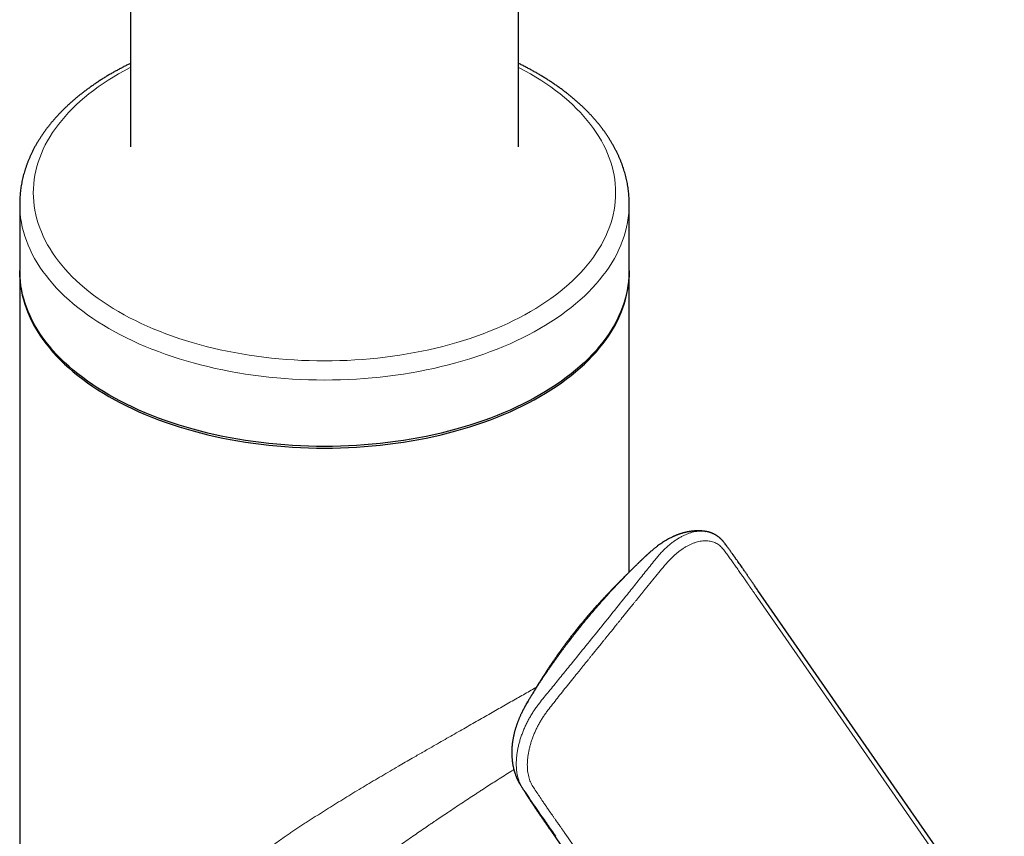
# Model space of a CAD drawing. Units: millimetres. Extents: x 8 to 766, y 12 to 778.
# Drawn here: x 675 to 746, y 206 to 265 of the extents above; entities that cross this region are included whole.
import ezdxf

# ---------------------------------------------------------------- set-up
doc = ezdxf.new("R2010")
doc.units = ezdxf.units.MM

msp = doc.modelspace()

# ---------------------------------------------------------------- linework, layer by layer
at = {"color": 7, "linetype": 'Continuous', "lineweight": 30}
for p, q in [((710.918, 255.327), (710.918, 375.423)), ((682.918, 365.517), (682.918, 255.327)), ((674.918, 251.201), (674.918, 246.41)), ((718.918, 246.41), (718.918, 251.201)), ((674.918, 246.287), (674.918, 145.444)), ((718.918, 224.648), (718.918, 246.287)), ((724.405, 227.577), (724.41, 227.576)), ((719.407, 225.124), (719.434, 225.151)), ((745.99, 197.72), (728.206, 223.313)), ((711.576, 215.267), (711.506, 215.148)), ((711.507, 215.144), (711.509, 215.147)), ((713.249, 205.992), (730.836, 180.682))]:
    msp.add_line(p, q, dxfattribs=at)
at = {"color": 8, "linetype": 'Continuous', "lineweight": 0}
for p, q in [((745.933, 197.231), (728.149, 222.822)), ((711.509, 215.147), (711.596, 215.298)), ((711.577, 215.266), (711.596, 215.298)), ((714.334, 205.71), (732.117, 180.119))]:
    msp.add_line(p, q, dxfattribs=at)
at = {"color": 8, "linetype": 'Continuous', "lineweight": 0, "flags": 128}
for points in [[(682.057, 243.438), (681.673, 243.665), (681.299, 243.898), (680.936, 244.137), (680.585, 244.381), (680.244, 244.631), (679.915, 244.885), (679.597, 245.145), (679.291, 245.409), (678.998, 245.678), (678.717, 245.951), (678.448, 246.228), (678.191, 246.509), (677.948, 246.794), (677.718, 247.082), (677.501, 247.374), (677.297, 247.669), (677.106, 247.967), (676.929, 248.268), (676.766, 248.571), (676.617, 248.877), (676.481, 249.185), (676.36, 249.494), (676.253, 249.806), (676.159, 250.119), (676.081, 250.433), (676.016, 250.749), (675.966, 251.065), (675.93, 251.382), (675.908, 251.699), (675.901, 252.017), (675.908, 252.335), (675.93, 252.652), (675.966, 252.969), (676.016, 253.285), (676.081, 253.601), (676.159, 253.915), (676.253, 254.228), (676.36, 254.54), (676.481, 254.849), (676.617, 255.157), (676.766, 255.463), (676.929, 255.766), (677.106, 256.067), (677.297, 256.365), (677.501, 256.66), (677.718, 256.952), (677.948, 257.241), (678.191, 257.525), (678.448, 257.806), (678.717, 258.084), (678.998, 258.357), (679.291, 258.625), (679.597, 258.889), (679.915, 259.149), (680.244, 259.403), (680.585, 259.653), (680.936, 259.897), (681.299, 260.136), (681.673, 260.369), (682.057, 260.596), (682.451, 260.818), (682.855, 261.034), (682.918, 261.067)], [(710.918, 261.067), (710.982, 261.034), (711.386, 260.818), (711.78, 260.596), (712.164, 260.369), (712.537, 260.136), (712.9, 259.897), (713.252, 259.653), (713.592, 259.403), (713.922, 259.149), (714.239, 258.889), (714.545, 258.625), (714.838, 258.357), (715.12, 258.084), (715.389, 257.806), (715.645, 257.525), (715.888, 257.241), (716.119, 256.952), (716.336, 256.66), (716.54, 256.365), (716.73, 256.067), (716.907, 255.766), (717.07, 255.463), (717.219, 255.157), (717.355, 254.849), (717.476, 254.54), (717.584, 254.228), (717.677, 253.915), (717.756, 253.601), (717.82, 253.285), (717.871, 252.969), (717.907, 252.652), (717.928, 252.335), (717.936, 252.017), (717.928, 251.699), (717.907, 251.382), (717.871, 251.065), (717.82, 250.749), (717.756, 250.433), (717.677, 250.119), (717.584, 249.806), (717.476, 249.494), (717.355, 249.185), (717.219, 248.877), (717.07, 248.571), (716.907, 248.268), (716.73, 247.967), (716.54, 247.669), (716.336, 247.374), (716.119, 247.082), (715.888, 246.794), (715.645, 246.509), (715.389, 246.228), (715.12, 245.951), (714.838, 245.678), (714.545, 245.409), (714.239, 245.145), (713.922, 244.885), (713.592, 244.631), (713.252, 244.381), (712.9, 244.137), (712.537, 243.898), (712.164, 243.665), (711.78, 243.438), (711.386, 243.216), (710.982, 243), (710.568, 242.791), (710.145, 242.588), (709.713, 242.391), (709.272, 242.201), (708.823, 242.018), (708.365, 241.841), (707.9, 241.672), (707.427, 241.509), (706.947, 241.354), (706.46, 241.206), (705.966, 241.066), (705.467, 240.933), (704.961, 240.808), (704.45, 240.69), (703.934, 240.58), (703.413, 240.478), (702.887, 240.384), (702.358, 240.297), (701.825, 240.219), (701.288, 240.149), (700.748, 240.087), (700.206, 240.033), (699.661, 239.988), (699.115, 239.95), (698.567, 239.921), (698.018, 239.901), (697.468, 239.888), (696.918, 239.884), (696.368, 239.888), (695.818, 239.901), (695.269, 239.921), (694.721, 239.95), (694.175, 239.988), (693.63, 240.033), (693.088, 240.087), (692.548, 240.149), (692.012, 240.219), (691.478, 240.297), (690.949, 240.384), (690.423, 240.478), (689.902, 240.58), (689.386, 240.69), (688.875, 240.808), (688.37, 240.933), (687.87, 241.066), (687.376, 241.206), (686.89, 241.354), (686.409, 241.509), (685.937, 241.672), (685.471, 241.841), (685.014, 242.018), (684.564, 242.201), (684.124, 242.391), (683.691, 242.588), (683.268, 242.791), (682.855, 243), (682.451, 243.216), (682.057, 243.438), (682.057, 243.438)], [(681.362, 242.22), (680.96, 242.458), (680.569, 242.702), (680.189, 242.952), (679.821, 243.208), (679.464, 243.469), (679.12, 243.736), (678.787, 244.007), (678.467, 244.284), (678.16, 244.565), (677.866, 244.85), (677.584, 245.141), (677.316, 245.435), (677.061, 245.733), (676.82, 246.035), (676.593, 246.34), (676.379, 246.649), (676.18, 246.961), (675.995, 247.276), (675.824, 247.594), (675.668, 247.914), (675.526, 248.236), (675.399, 248.56), (675.287, 248.886), (675.189, 249.214), (675.106, 249.543), (675.039, 249.873), (674.986, 250.204), (674.948, 250.536), (674.926, 250.868), (674.918, 251.201), (674.918, 251.201)], [(718.918, 251.2), (718.911, 250.868), (718.888, 250.536), (718.85, 250.204), (718.798, 249.873), (718.73, 249.543), (718.647, 249.214), (718.55, 248.886), (718.437, 248.56), (718.31, 248.236), (718.169, 247.914), (718.012, 247.594), (717.841, 247.276), (717.656, 246.961), (717.457, 246.649), (717.244, 246.34), (717.016, 246.035), (716.775, 245.733), (716.52, 245.435), (716.252, 245.141), (715.971, 244.85), (715.676, 244.565), (715.369, 244.284), (715.049, 244.007), (714.717, 243.736), (714.372, 243.469), (714.015, 243.208), (713.647, 242.952), (713.267, 242.702), (712.876, 242.458), (712.475, 242.22), (712.062, 241.988), (711.639, 241.762), (711.206, 241.543), (710.763, 241.331), (710.311, 241.125), (709.849, 240.926), (709.379, 240.734), (708.9, 240.549), (708.413, 240.372), (707.918, 240.202), (707.416, 240.039), (706.906, 239.885), (706.389, 239.738), (705.866, 239.598), (705.337, 239.467), (704.802, 239.344), (704.262, 239.229), (703.717, 239.122), (703.167, 239.023), (702.612, 238.933), (702.054, 238.851), (701.492, 238.778), (700.927, 238.713), (700.36, 238.657), (699.79, 238.609), (699.218, 238.57), (698.644, 238.539), (698.07, 238.518), (697.494, 238.505), (696.918, 238.5), (696.342, 238.505), (695.767, 238.518), (695.192, 238.539), (694.619, 238.57), (694.047, 238.609), (693.477, 238.657), (692.909, 238.713), (692.344, 238.778), (691.782, 238.851), (691.224, 238.933), (690.67, 239.023), (690.12, 239.122), (689.574, 239.229), (689.034, 239.344), (688.499, 239.467), (687.97, 239.598), (687.447, 239.738), (686.93, 239.885), (686.421, 240.039), (685.918, 240.202), (685.423, 240.372), (684.936, 240.549), (684.457, 240.734), (683.987, 240.926), (683.525, 241.125), (683.073, 241.331), (682.63, 241.543), (682.197, 241.762), (681.774, 241.988), (681.362, 242.22)]]:
    msp.add_lwpolyline(points, dxfattribs=at)
at = {"color": 7, "linetype": 'Continuous', "lineweight": 30, "flags": 128}
for points in [[(681.362, 237.429), (680.96, 237.667), (680.569, 237.912), (680.189, 238.162), (679.821, 238.417), (679.464, 238.678), (679.12, 238.945), (678.787, 239.216), (678.467, 239.493), (678.16, 239.774), (677.866, 240.06), (677.584, 240.35), (677.316, 240.644), (677.061, 240.942), (676.82, 241.244), (676.593, 241.55), (676.379, 241.858), (676.18, 242.17), (675.995, 242.485), (675.824, 242.803), (675.668, 243.123), (675.526, 243.445), (675.399, 243.769), (675.287, 244.095), (675.189, 244.423), (675.106, 244.752), (675.039, 245.082), (674.986, 245.413), (674.948, 245.745), (674.926, 246.077), (674.918, 246.41)], [(674.918, 246.349), (674.918, 246.287), (674.926, 245.955), (674.948, 245.623), (674.986, 245.291), (675.039, 244.96), (675.106, 244.63), (675.189, 244.301), (675.287, 243.973), (675.399, 243.647), (675.526, 243.322), (675.668, 243), (675.824, 242.68), (675.995, 242.363), (676.18, 242.048), (676.379, 241.736), (676.593, 241.427), (676.82, 241.122), (677.061, 240.82), (677.316, 240.521), (677.584, 240.227), (677.866, 239.937), (678.16, 239.651), (678.467, 239.37), (678.787, 239.094), (679.12, 238.822), (679.464, 238.556), (679.821, 238.295), (680.189, 238.039), (680.569, 237.789), (680.96, 237.545), (681.362, 237.307)], [(718.918, 246.41), (718.911, 246.077), (718.888, 245.745), (718.85, 245.413), (718.798, 245.082), (718.73, 244.752), (718.647, 244.423), (718.55, 244.095), (718.437, 243.769), (718.31, 243.445), (718.169, 243.123), (718.012, 242.803), (717.841, 242.485), (717.656, 242.17), (717.457, 241.858), (717.244, 241.55), (717.016, 241.244), (716.775, 240.942), (716.52, 240.644), (716.252, 240.35), (715.971, 240.06), (715.676, 239.774), (715.369, 239.493), (715.049, 239.216), (714.717, 238.945), (714.372, 238.678), (714.015, 238.417), (713.647, 238.162), (713.267, 237.912), (712.876, 237.667), (712.475, 237.429), (712.062, 237.197), (711.639, 236.972), (711.206, 236.752), (710.763, 236.54), (710.311, 236.334), (709.849, 236.135), (709.379, 235.943), (708.9, 235.758), (708.413, 235.581), (707.918, 235.411), (707.416, 235.248), (706.906, 235.094), (706.389, 234.947), (705.866, 234.807), (705.337, 234.676), (704.802, 234.553), (704.262, 234.438), (703.717, 234.331), (703.167, 234.232), (702.612, 234.142), (702.054, 234.06), (701.492, 233.987), (700.927, 233.922), (700.36, 233.866), (699.79, 233.818), (699.218, 233.779), (698.644, 233.749), (698.07, 233.727), (697.494, 233.714), (696.918, 233.709), (696.342, 233.714), (695.767, 233.727), (695.192, 233.749), (694.619, 233.779), (694.047, 233.818), (693.477, 233.866), (692.909, 233.922), (692.344, 233.987), (691.782, 234.06), (691.224, 234.142), (690.67, 234.232), (690.12, 234.331), (689.574, 234.438), (689.034, 234.553), (688.499, 234.676), (687.97, 234.807), (687.447, 234.947), (686.93, 235.094), (686.421, 235.248), (685.918, 235.411), (685.423, 235.581), (684.936, 235.758), (684.457, 235.943), (683.987, 236.135), (683.525, 236.334), (683.073, 236.54), (682.63, 236.752), (682.197, 236.972), (681.774, 237.197), (681.362, 237.429)], [(681.362, 237.307), (681.774, 237.075), (682.197, 236.849), (682.63, 236.63), (683.073, 236.417), (683.525, 236.211), (683.987, 236.012), (684.457, 235.821), (684.936, 235.636), (685.423, 235.458), (685.918, 235.288), (686.421, 235.126), (686.93, 234.971), (687.447, 234.824), (687.97, 234.685), (688.499, 234.554), (689.034, 234.43), (689.574, 234.315), (690.12, 234.209), (690.67, 234.11), (691.224, 234.02), (691.782, 233.938), (692.344, 233.864), (692.909, 233.8), (693.477, 233.743), (694.047, 233.696), (694.619, 233.657), (695.192, 233.626), (695.767, 233.604), (696.342, 233.591), (696.918, 233.587), (697.494, 233.591), (698.07, 233.604), (698.644, 233.626), (699.218, 233.657), (699.79, 233.696), (700.36, 233.743), (700.927, 233.8), (701.492, 233.864), (702.054, 233.938), (702.612, 234.02), (703.167, 234.11), (703.717, 234.209), (704.262, 234.315), (704.802, 234.43), (705.337, 234.554), (705.866, 234.685), (706.389, 234.824), (706.906, 234.971), (707.416, 235.126), (707.918, 235.288), (708.413, 235.458), (708.9, 235.636), (709.379, 235.821), (709.849, 236.012), (710.311, 236.211), (710.763, 236.417), (711.206, 236.63), (711.639, 236.849), (712.062, 237.075), (712.475, 237.307), (712.876, 237.545), (713.267, 237.789), (713.647, 238.039), (714.015, 238.295), (714.372, 238.556), (714.717, 238.822), (715.049, 239.094), (715.369, 239.37), (715.676, 239.651), (715.971, 239.937), (716.252, 240.227), (716.52, 240.521), (716.775, 240.82), (717.016, 241.122), (717.244, 241.427), (717.457, 241.736), (717.656, 242.048), (717.841, 242.363), (718.012, 242.68), (718.169, 243), (718.31, 243.322), (718.437, 243.647), (718.55, 243.973), (718.647, 244.301), (718.73, 244.63), (718.798, 244.96), (718.85, 245.291), (718.888, 245.623), (718.911, 245.955), (718.918, 246.287), (718.918, 246.349)]]:
    msp.add_lwpolyline(points, dxfattribs=at)
at = {"color": 7, "linetype": 'Continuous', "lineweight": 30}
for points, knots in [([(682.918, 261.355), (682.846, 261.32), (682.687, 261.242), (682.445, 261.118), (682.193, 260.986), (681.944, 260.851), (681.699, 260.714), (681.457, 260.575), (681.219, 260.433), (680.985, 260.289), (680.754, 260.143), (680.526, 259.995), (680.303, 259.844), (680.083, 259.692), (679.868, 259.537), (679.656, 259.38), (679.448, 259.221), (679.244, 259.061), (679.045, 258.898), (678.85, 258.733), (678.658, 258.566), (678.471, 258.398), (678.289, 258.228), (678.111, 258.056), (677.937, 257.882), (677.768, 257.707), (677.603, 257.53), (677.443, 257.351), (677.287, 257.171), (677.137, 256.989), (676.991, 256.806), (676.849, 256.622), (676.713, 256.436), (676.581, 256.249), (676.454, 256.061), (676.332, 255.871), (676.215, 255.681), (676.103, 255.489), (675.996, 255.296), (675.894, 255.103), (675.797, 254.908), (675.705, 254.713), (675.618, 254.517), (675.536, 254.32), (675.459, 254.123), (675.387, 253.925), (675.32, 253.726), (675.259, 253.527), (675.202, 253.328), (675.151, 253.128), (675.105, 252.927), (675.063, 252.727), (675.027, 252.526), (674.996, 252.325), (674.971, 252.123), (674.95, 251.922), (674.934, 251.72), (674.924, 251.518), (674.918, 251.346), (674.919, 251.24), (674.919, 251.201)], [0, 0, 0, 0, 0.014851, 0.032537, 0.050226, 0.067917, 0.085611, 0.103306, 0.121003, 0.138701, 0.156399, 0.174099, 0.191797, 0.209495, 0.227192, 0.244886, 0.262578, 0.280266, 0.29795, 0.315628, 0.3333, 0.350964, 0.368621, 0.386267, 0.403903, 0.421527, 0.439138, 0.456734, 0.474315, 0.491878, 0.509422, 0.526947, 0.54445, 0.561931, 0.579388, 0.59682, 0.614226, 0.631605, 0.648956, 0.666279, 0.683572, 0.700835, 0.718069, 0.735273, 0.752447, 0.769592, 0.786708, 0.803796, 0.820857, 0.837892, 0.854903, 0.871892, 0.888859, 0.905808, 0.922741, 0.939658, 0.956564, 0.973461, 0.99035, 1, 1, 1, 1]), ([(718.918, 251.2), (718.918, 251.258), (718.917, 251.383), (718.91, 251.575), (718.898, 251.776), (718.881, 251.978), (718.859, 252.179), (718.832, 252.38), (718.8, 252.581), (718.762, 252.781), (718.72, 252.981), (718.672, 253.181), (718.62, 253.38), (718.562, 253.579), (718.5, 253.777), (718.432, 253.975), (718.359, 254.172), (718.281, 254.368), (718.199, 254.564), (718.111, 254.759), (718.031, 254.927), (717.962, 255.064), (717.891, 255.202), (717.803, 255.366), (717.694, 255.557), (717.581, 255.748), (717.463, 255.937), (717.339, 256.125), (717.211, 256.313), (717.078, 256.499), (716.941, 256.683), (716.798, 256.867), (716.651, 257.049), (716.499, 257.229), (716.342, 257.408), (716.181, 257.586), (716.016, 257.762), (715.845, 257.937), (715.671, 258.11), (715.491, 258.281), (715.308, 258.45), (715.12, 258.618), (714.928, 258.783), (714.731, 258.947), (714.531, 259.109), (714.326, 259.269), (714.117, 259.427), (713.905, 259.583), (713.688, 259.737), (713.467, 259.889), (713.243, 260.039), (713.015, 260.187), (712.783, 260.332), (712.547, 260.475), (712.308, 260.616), (712.065, 260.755), (711.819, 260.891), (711.57, 261.025), (711.317, 261.157), (711.1, 261.267), (710.966, 261.332), (710.918, 261.355)], [0, 0, 0, 0, 0.014464, 0.031347, 0.048231, 0.065119, 0.082014, 0.098918, 0.115835, 0.132765, 0.149712, 0.166678, 0.183664, 0.200672, 0.217705, 0.234763, 0.251847, 0.268959, 0.286099, 0.303269, 0.320467, 0.330592, 0.340054, 0.357325, 0.374615, 0.391934, 0.409281, 0.426656, 0.444057, 0.461483, 0.478934, 0.496407, 0.513903, 0.53142, 0.548956, 0.566511, 0.584082, 0.601668, 0.619269, 0.636883, 0.654508, 0.672144, 0.689789, 0.707443, 0.725104, 0.74277, 0.760442, 0.778119, 0.795799, 0.813482, 0.831167, 0.848853, 0.866541, 0.884228, 0.901916, 0.919602, 0.937288, 0.954972, 0.972655, 0.990335, 1, 1, 1, 1]), ([(724.406, 227.579), (724.403, 227.58), (724.389, 227.582), (724.366, 227.585), (724.334, 227.589), (724.299, 227.593), (724.26, 227.597), (724.221, 227.601), (724.183, 227.604), (724.147, 227.607), (724.112, 227.609), (724.064, 227.612), (724.005, 227.614), (723.939, 227.616), (723.879, 227.616), (723.823, 227.616), (723.771, 227.614), (723.717, 227.612), (723.666, 227.61), (723.62, 227.607), (723.581, 227.604), (723.545, 227.601), (723.503, 227.597), (723.452, 227.591), (723.398, 227.585), (723.348, 227.578), (723.305, 227.572), (723.262, 227.565), (723.211, 227.557), (723.153, 227.546), (723.095, 227.535), (723.044, 227.524), (722.993, 227.513), (722.937, 227.5), (722.878, 227.485), (722.823, 227.471), (722.775, 227.457), (722.73, 227.444), (722.678, 227.429), (722.622, 227.411), (722.569, 227.394), (722.522, 227.377), (722.47, 227.359), (722.408, 227.337), (722.345, 227.312), (722.288, 227.289), (722.241, 227.27), (722.2, 227.253), (722.158, 227.234), (722.113, 227.215), (722.071, 227.195), (722.035, 227.179), (721.96, 227.143), (721.842, 227.084), (721.678, 226.995), (721.528, 226.908), (721.389, 226.821), (721.254, 226.733), (721.111, 226.633), (720.983, 226.54), (720.876, 226.459), (720.796, 226.396), (720.713, 226.33), (720.632, 226.263), (720.544, 226.19), (720.464, 226.121), (720.407, 226.071), (720.368, 226.037), (720.344, 226.015), (720.318, 225.992), (720.288, 225.965), (720.25, 225.931), (720.208, 225.893), (720.166, 225.854), (720.129, 225.819), (720.094, 225.786), (720.058, 225.753), (720.018, 225.714), (719.989, 225.687), (719.974, 225.673)], [0, 0, 0, 0, 0.001617, 0.008505, 0.014689, 0.02213, 0.030716, 0.03855, 0.046984, 0.054001, 0.060952, 0.068937, 0.083401, 0.09767, 0.109988, 0.120333, 0.132085, 0.142167, 0.153585, 0.163222, 0.170635, 0.177753, 0.185628, 0.196384, 0.209237, 0.219047, 0.227293, 0.235322, 0.245486, 0.259104, 0.27128, 0.281532, 0.291225, 0.303148, 0.316232, 0.328521, 0.337284, 0.346203, 0.356837, 0.37042, 0.381769, 0.390206, 0.400655, 0.415142, 0.429585, 0.441448, 0.451873, 0.459566, 0.468588, 0.479259, 0.488859, 0.496122, 0.502795, 0.538448, 0.574701, 0.612781, 0.641041, 0.671071, 0.707702, 0.743192, 0.76337, 0.786778, 0.802747, 0.825407, 0.848836, 0.869796, 0.887303, 0.893975, 0.900321, 0.906474, 0.914312, 0.924384, 0.936434, 0.947727, 0.958164, 0.966767, 0.976172, 0.987288, 1, 1, 1, 1]), ([(725.794, 226.737), (725.778, 226.758), (725.749, 226.797), (725.708, 226.847), (725.675, 226.886), (725.644, 226.92), (725.613, 226.954), (725.576, 226.992), (725.535, 227.032), (725.492, 227.072), (725.445, 227.114), (725.395, 227.155), (725.342, 227.196), (725.291, 227.233), (725.24, 227.268), (725.188, 227.3), (725.136, 227.331), (725.079, 227.362), (725.017, 227.394), (724.955, 227.423), (724.897, 227.448), (724.842, 227.469), (724.792, 227.487), (724.745, 227.502), (724.7, 227.516), (724.654, 227.529), (724.607, 227.541), (724.554, 227.553), (724.485, 227.567), (724.433, 227.575), (724.404, 227.58)], [0, 0, 0, 0, 0.046954, 0.085499, 0.115604, 0.139506, 0.16713, 0.199025, 0.234783, 0.269924, 0.303806, 0.348603, 0.3876, 0.424609, 0.462483, 0.499443, 0.533526, 0.572284, 0.615931, 0.659199, 0.696779, 0.729021, 0.7623, 0.790899, 0.820983, 0.851092, 0.88118, 0.91364, 0.95318, 1, 1, 1, 1]), ([(728.206, 223.312), (728.18, 223.35), (728.125, 223.429), (728.043, 223.547), (727.965, 223.661), (727.893, 223.764), (727.829, 223.858), (727.772, 223.94), (727.721, 224.015), (727.674, 224.084), (727.628, 224.151), (727.582, 224.218), (727.535, 224.285), (727.457, 224.399), (727.346, 224.559), (727.203, 224.766), (727.075, 224.95), (726.961, 225.112), (726.861, 225.255), (726.772, 225.381), (726.7, 225.483), (726.647, 225.558), (726.599, 225.625), (726.563, 225.677), (726.534, 225.717), (726.512, 225.747), (726.491, 225.777), (726.469, 225.808), (726.446, 225.84), (726.419, 225.878), (726.385, 225.924), (726.346, 225.98), (726.3, 226.044), (726.247, 226.117), (726.188, 226.199), (726.122, 226.289), (726.05, 226.389), (725.97, 226.497), (725.885, 226.614), (725.825, 226.695), (725.794, 226.737)], [0, 0, 0, 0, 0.033141, 0.069253, 0.102337, 0.13239, 0.159409, 0.183393, 0.20434, 0.224101, 0.243224, 0.262537, 0.282039, 0.30173, 0.361347, 0.421305, 0.481424, 0.521308, 0.563084, 0.60669, 0.631115, 0.653048, 0.67249, 0.689475, 0.698565, 0.707555, 0.716445, 0.725236, 0.734126, 0.745129, 0.758769, 0.775044, 0.793954, 0.815499, 0.839675, 0.866475, 0.895899, 0.927956, 0.962655, 1, 1, 1, 1]), ([(719.976, 225.674), (719.958, 225.657), (719.924, 225.624), (719.876, 225.579), (719.836, 225.54), (719.803, 225.509), (719.777, 225.484), (719.757, 225.464), (719.736, 225.444), (719.707, 225.416), (719.667, 225.377), (719.616, 225.328), (719.554, 225.268), (719.492, 225.208), (719.451, 225.168), (719.434, 225.152)], [0, 0, 0, 0, 0.1002051, 0.1872099, 0.2610013, 0.3215715, 0.3689207, 0.4030666, 0.4337565, 0.4877058, 0.5617664, 0.6559952, 0.770438, 0.9051408, 1, 1, 1, 1]), ([(719.406, 225.125), (719.396, 225.115), (719.374, 225.094), (719.326, 225.047), (719.267, 224.989), (719.2, 224.924), (719.131, 224.857), (719.067, 224.794), (719.007, 224.736), (718.956, 224.685), (718.913, 224.643), (718.874, 224.605), (718.834, 224.565), (718.787, 224.519), (718.731, 224.464), (718.661, 224.394), (718.581, 224.314), (718.494, 224.227), (718.412, 224.145), (718.338, 224.07), (718.268, 224), (718.197, 223.928), (718.115, 223.845), (718.024, 223.752), (717.928, 223.654), (717.831, 223.554), (717.735, 223.454), (717.642, 223.358), (717.55, 223.262), (717.461, 223.169), (717.376, 223.079), (717.294, 222.992), (717.211, 222.904), (717.13, 222.817), (717.047, 222.728), (716.961, 222.635), (716.866, 222.532), (716.766, 222.422), (716.681, 222.329), (716.614, 222.255), (716.565, 222.2), (716.519, 222.149), (716.48, 222.106), (716.45, 222.072), (716.43, 222.05), (716.413, 222.031), (716.393, 222.008), (716.363, 221.974), (716.322, 221.928), (716.271, 221.87), (716.209, 221.799), (716.136, 221.716), (716.054, 221.621), (715.961, 221.514), (715.858, 221.394), (715.746, 221.262), (715.625, 221.118), (715.495, 220.963), (715.357, 220.795), (715.262, 220.678), (715.213, 220.617)], [0, 0, 0, 0, 0.010086, 0.021391, 0.034799, 0.050849, 0.066192, 0.081386, 0.094785, 0.106388, 0.116193, 0.124199, 0.132744, 0.143333, 0.156087, 0.170642, 0.191195, 0.211016, 0.23007, 0.24728, 0.262132, 0.277706, 0.296629, 0.318328, 0.340514, 0.363049, 0.385733, 0.407361, 0.427738, 0.449772, 0.469518, 0.488016, 0.50738, 0.527743, 0.545771, 0.566192, 0.589007, 0.613729, 0.638052, 0.650169, 0.662106, 0.673696, 0.683296, 0.690486, 0.695266, 0.698061, 0.702819, 0.710194, 0.720186, 0.732795, 0.748022, 0.765867, 0.786331, 0.809413, 0.835114, 0.863432, 0.893792, 0.926675, 0.962078, 1, 1, 1, 1]), ([(715.213, 220.617), (715.145, 220.532), (715.012, 220.367), (714.823, 220.125), (714.647, 219.899), (714.486, 219.686), (714.339, 219.49), (714.205, 219.308), (714.084, 219.143), (713.976, 218.994), (713.88, 218.86), (713.797, 218.743), (713.726, 218.643), (713.664, 218.554), (713.606, 218.471), (713.545, 218.383), (713.478, 218.286), (713.406, 218.18), (713.328, 218.065), (713.256, 217.96), (713.194, 217.866), (713.143, 217.79), (713.096, 217.72), (713.056, 217.658), (713.022, 217.607), (712.994, 217.564), (712.972, 217.531), (712.953, 217.502), (712.931, 217.469), (712.902, 217.423), (712.863, 217.364), (712.818, 217.295), (712.772, 217.223), (712.72, 217.142), (712.665, 217.056), (712.609, 216.967), (712.551, 216.876), (712.49, 216.779), (712.423, 216.67), (712.351, 216.556), (712.277, 216.435), (712.202, 216.314), (712.131, 216.196), (712.062, 216.082), (711.993, 215.969), (711.933, 215.868), (711.882, 215.783), (711.842, 215.717), (711.802, 215.65), (711.759, 215.576), (711.706, 215.488), (711.643, 215.382), (711.598, 215.305), (711.574, 215.263)], [0, 0, 0, 0, 0.048314, 0.093646, 0.135989, 0.175336, 0.211684, 0.245031, 0.275373, 0.302712, 0.327047, 0.34838, 0.366712, 0.382047, 0.396756, 0.412797, 0.430542, 0.449989, 0.471139, 0.493989, 0.50825, 0.522733, 0.535699, 0.546923, 0.556407, 0.564152, 0.570158, 0.574592, 0.580353, 0.588808, 0.599956, 0.613663, 0.627446, 0.640364, 0.658919, 0.675345, 0.690273, 0.710006, 0.729938, 0.751761, 0.774766, 0.798361, 0.821421, 0.842706, 0.86385, 0.886981, 0.900173, 0.913297, 0.926364, 0.940415, 0.957334, 0.977191, 1, 1, 1, 1]), ([(711.505, 215.146), (711.501, 215.138), (711.493, 215.124), (711.476, 215.095), (711.458, 215.062), (711.437, 215.025), (711.414, 214.984), (711.39, 214.941), (711.364, 214.894), (711.335, 214.841), (711.307, 214.788), (711.281, 214.738), (711.257, 214.692), (711.233, 214.646), (711.206, 214.593), (711.178, 214.536), (711.147, 214.471), (711.113, 214.401), (711.079, 214.328), (711.041, 214.245), (711, 214.153), (710.958, 214.053), (710.919, 213.958), (710.885, 213.872), (710.855, 213.793), (710.826, 213.714), (710.795, 213.627), (710.761, 213.528), (710.726, 213.421), (710.694, 213.315), (710.666, 213.219), (710.643, 213.134), (710.621, 213.051), (710.599, 212.962), (710.576, 212.862), (710.554, 212.755), (710.535, 212.656), (710.519, 212.566), (710.505, 212.479), (710.49, 212.382), (710.477, 212.276), (710.464, 212.159), (710.452, 212.03), (710.443, 211.885), (710.438, 211.742), (710.436, 211.607), (710.438, 211.503), (710.44, 211.418), (710.444, 211.347), (710.448, 211.272), (710.454, 211.185), (710.462, 211.102), (710.47, 211.031), (710.475, 210.983), (710.48, 210.943), (710.486, 210.904), (710.493, 210.857), (710.503, 210.791), (710.516, 210.713), (710.533, 210.626), (710.551, 210.541), (710.571, 210.457), (710.589, 210.386), (710.604, 210.328), (710.618, 210.281), (710.631, 210.236), (710.643, 210.196), (710.655, 210.159), (710.668, 210.118), (710.687, 210.062), (710.709, 209.998), (710.734, 209.932), (710.759, 209.869), (710.783, 209.81), (710.808, 209.753), (710.832, 209.7), (710.855, 209.65), (710.878, 209.603), (710.897, 209.565), (710.915, 209.528), (710.934, 209.493), (710.956, 209.453), (710.982, 209.405), (711.018, 209.344), (711.045, 209.3), (711.06, 209.275)], [0, 0, 0, 0, 0.008909, 0.017043, 0.024649, 0.032043, 0.039594, 0.047465, 0.055777, 0.064602, 0.075417, 0.084216, 0.091076, 0.09934, 0.10921, 0.120963, 0.133461, 0.146318, 0.159051, 0.171792, 0.189065, 0.206519, 0.223379, 0.23817, 0.250388, 0.263359, 0.277751, 0.293925, 0.312446, 0.330759, 0.345797, 0.358999, 0.372236, 0.385975, 0.401717, 0.420269, 0.436928, 0.448955, 0.463248, 0.478229, 0.495075, 0.513377, 0.533714, 0.55606, 0.582167, 0.601225, 0.620012, 0.631648, 0.642126, 0.653813, 0.667402, 0.683671, 0.693846, 0.701624, 0.707135, 0.713147, 0.720712, 0.729823, 0.745461, 0.758936, 0.772505, 0.787584, 0.800875, 0.808415, 0.817102, 0.824901, 0.831237, 0.83754, 0.844103, 0.852436, 0.866383, 0.877646, 0.887161, 0.900227, 0.90929, 0.918304, 0.929156, 0.937083, 0.944249, 0.950539, 0.95769, 0.964448, 0.973464, 0.985303, 1, 1, 1, 1]), ([(711.06, 209.275), (711.078, 209.247), (711.112, 209.192), (711.161, 209.113), (711.206, 209.043), (711.246, 208.979), (711.287, 208.913), (711.331, 208.845), (711.376, 208.773), (711.418, 208.707), (711.456, 208.648), (711.49, 208.595), (711.524, 208.541), (711.561, 208.484), (711.6, 208.423), (711.65, 208.346), (711.706, 208.259), (711.767, 208.166), (711.826, 208.076), (711.886, 207.985), (711.949, 207.888), (712.015, 207.79), (712.097, 207.667), (712.195, 207.52), (712.311, 207.347), (712.43, 207.172), (712.552, 206.995), (712.647, 206.857), (712.715, 206.759), (712.757, 206.698), (712.8, 206.636), (712.845, 206.572), (712.889, 206.508), (712.93, 206.449), (712.962, 206.403), (712.985, 206.37), (713, 206.349), (713.014, 206.329), (713.028, 206.308), (713.045, 206.284), (713.067, 206.253), (713.093, 206.215), (713.125, 206.17), (713.162, 206.117), (713.203, 206.057), (713.233, 206.014), (713.249, 205.991)], [0, 0, 0, 0, 0.027469, 0.05239, 0.074761, 0.094618, 0.113279, 0.136882, 0.159541, 0.181073, 0.198798, 0.215057, 0.231031, 0.24867, 0.267846, 0.28796, 0.320065, 0.348594, 0.374129, 0.402468, 0.432201, 0.462418, 0.492114, 0.543932, 0.59522, 0.64805, 0.70112, 0.753999, 0.77146, 0.789501, 0.808122, 0.827322, 0.846939, 0.864876, 0.880496, 0.887613, 0.89412, 0.900017, 0.90538, 0.912309, 0.921745, 0.93294, 0.946363, 0.962014, 0.979894, 1, 1, 1, 1])]:
    msp.add_open_spline(points, degree=3, knots=knots, dxfattribs=at)
at = {"color": 8, "linetype": 'Continuous', "lineweight": 0}
for points, knots in [([(720.851, 225.615), (720.917, 225.695), (721.048, 225.855), (721.255, 226.081), (721.466, 226.295), (721.683, 226.494), (721.903, 226.68), (722.127, 226.85), (722.352, 227.003), (722.577, 227.141), (722.803, 227.261), (723.027, 227.363), (723.25, 227.448), (723.469, 227.515), (723.685, 227.563), (723.896, 227.592), (724.102, 227.602), (724.272, 227.598), (724.37, 227.583), (724.405, 227.577)], [0, 0, 0, 0, 0.0607016, 0.1214472, 0.1821727, 0.2428427, 0.3034415, 0.3639662, 0.4244205, 0.4848108, 0.5451445, 0.6054295, 0.6656774, 0.7259108, 0.7861506, 0.8464109, 0.9067025, 0.9670354, 1, 1, 1, 1]), ([(725.746, 226.236), (725.709, 226.283), (725.636, 226.377), (725.513, 226.499), (725.382, 226.606), (725.241, 226.697), (725.092, 226.771), (724.933, 226.829), (724.767, 226.87), (724.594, 226.895), (724.415, 226.902), (724.23, 226.893), (724.039, 226.866), (723.842, 226.822), (723.643, 226.761), (723.442, 226.685), (723.239, 226.593), (723.036, 226.485), (722.832, 226.36), (722.629, 226.221), (722.426, 226.068), (722.227, 225.902), (722.031, 225.723), (721.838, 225.531), (721.647, 225.326), (721.524, 225.18), (721.462, 225.107)], [0, 0, 0, 0, 0.042687, 0.084812, 0.12654, 0.168038, 0.209476, 0.251026, 0.29277, 0.334182, 0.375435, 0.416706, 0.458171, 0.500003, 0.541791, 0.58323, 0.624492, 0.665754, 0.707192, 0.748981, 0.790513, 0.831939, 0.873432, 0.915162, 0.957297, 1, 1, 1, 1]), ([(728.149, 222.822), (728.141, 222.834), (728.122, 222.862), (728.089, 222.909), (728.049, 222.968), (728.001, 223.037), (727.945, 223.119), (727.881, 223.211), (727.813, 223.309), (727.742, 223.412), (727.688, 223.491), (727.65, 223.546), (727.629, 223.576), (727.608, 223.607), (727.587, 223.638), (727.566, 223.668), (727.526, 223.727), (727.466, 223.814), (727.378, 223.942), (727.285, 224.076), (727.187, 224.218), (727.094, 224.351), (727.002, 224.483), (726.907, 224.619), (726.768, 224.817), (726.588, 225.072), (726.372, 225.375), (726.16, 225.67), (725.952, 225.956), (725.814, 226.143), (725.746, 226.236)], [0, 0, 0, 0, 0.010429, 0.024136, 0.041121, 0.061384, 0.084925, 0.111744, 0.14184, 0.170428, 0.201453, 0.209982, 0.218678, 0.227541, 0.236571, 0.245769, 0.253676, 0.288109, 0.321388, 0.364573, 0.405647, 0.44461, 0.481462, 0.520609, 0.564001, 0.655431, 0.744745, 0.831944, 0.917029, 1, 1, 1, 1]), ([(720.851, 225.615), (720.621, 225.33), (720.162, 224.758), (719.472, 223.897), (718.665, 222.891), (717.742, 221.74), (717.047, 220.877), (716.7, 220.447)], [0, 0, 0, 0, 0.1666885, 0.3334615, 0.5002308, 0.7502684, 1, 1, 1, 1]), ([(715.44, 220.759), (715.616, 220.975), (715.967, 221.406), (716.508, 222.041), (717.057, 222.667), (717.615, 223.284), (718.183, 223.891), (718.76, 224.485), (719.168, 224.897), (719.387, 225.105), (719.407, 225.124)], [0, 0, 0, 0, 0.140978, 0.282057, 0.423151, 0.564179, 0.705054, 0.845675, 0.985921, 1, 1, 1, 1]), ([(721.462, 225.107), (721.323, 224.939), (721.042, 224.598), (720.615, 224.077), (720.276, 223.662), (720.029, 223.359), (719.877, 223.172), (719.724, 222.984), (719.57, 222.793), (719.421, 222.61), (719.28, 222.436), (719.131, 222.251), (718.962, 222.042), (718.77, 221.803), (718.625, 221.623), (718.53, 221.506), (718.49, 221.456), (718.45, 221.406), (718.409, 221.356), (718.368, 221.305), (718.321, 221.246), (718.236, 221.14), (718.117, 220.993), (717.979, 220.821), (717.857, 220.669), (717.749, 220.535), (717.652, 220.414), (717.565, 220.306), (717.489, 220.212), (717.424, 220.131), (717.369, 220.062), (717.324, 220.007), (717.297, 219.974), (717.285, 219.959)], [0, 0, 0, 0, 0.098791, 0.20058, 0.305368, 0.341329, 0.377631, 0.414273, 0.451255, 0.488577, 0.52099, 0.552569, 0.59616, 0.64239, 0.691259, 0.70077, 0.710374, 0.720073, 0.729865, 0.739752, 0.749744, 0.763988, 0.801098, 0.835185, 0.86355, 0.889416, 0.912783, 0.933652, 0.952022, 0.967632, 0.980831, 0.991621, 1, 1, 1, 1]), ([(715.44, 220.759), (715.266, 220.542), (714.919, 220.107), (714.411, 219.443), (713.912, 218.772), (713.424, 218.092), (712.946, 217.405), (712.482, 216.711), (712.03, 216.01), (711.74, 215.535), (711.596, 215.298)], [0, 0, 0, 0, 0.1252426, 0.2505738, 0.3759193, 0.5012064, 0.6263572, 0.7512822, 0.8758736, 1, 1, 1, 1]), ([(712.506, 215.279), (712.74, 215.567), (713.208, 216.144), (713.909, 217.007), (714.726, 218.012), (715.656, 219.157), (716.352, 220.017), (716.7, 220.447)], [0, 0, 0, 0, 0.166688, 0.333462, 0.500231, 0.750268, 1, 1, 1, 1]), ([(715.44, 220.759), (715.41, 220.749), (715.348, 220.73), (715.277, 220.682), (715.232, 220.645), (715.215, 220.619), (715.214, 220.617)], [0, 0, 0, 0, 0.319374, 0.64104, 0.965259, 1, 1, 1, 1]), ([(717.285, 219.959), (717.273, 219.944), (717.246, 219.91), (717.199, 219.852), (717.141, 219.781), (717.073, 219.696), (716.994, 219.599), (716.904, 219.488), (716.804, 219.364), (716.694, 219.228), (716.573, 219.08), (716.478, 218.962), (716.41, 218.879), (716.374, 218.833), (716.337, 218.787), (716.299, 218.741), (716.262, 218.695), (716.19, 218.607), (716.085, 218.477), (715.931, 218.287), (715.768, 218.085), (715.597, 217.873), (715.434, 217.672), (715.274, 217.474), (715.109, 217.268), (714.867, 216.968), (714.557, 216.581), (714.186, 216.118), (713.825, 215.664), (713.473, 215.221), (713.242, 214.929), (713.128, 214.784)], [0, 0, 0, 0, 0.008692, 0.019941, 0.033748, 0.050114, 0.069037, 0.090518, 0.114557, 0.141154, 0.169871, 0.201073, 0.209655, 0.218408, 0.227331, 0.236425, 0.245689, 0.253625, 0.288006, 0.321246, 0.364397, 0.405459, 0.444433, 0.481317, 0.520497, 0.563901, 0.655356, 0.744692, 0.831911, 0.917014, 1, 1, 1, 1]), ([(712.216, 216.336), (712.16, 216.304), (711.962, 216.19), (711.611, 215.988), (711.162, 215.73), (710.703, 215.467), (710.234, 215.199), (709.755, 214.925), (709.267, 214.646), (708.77, 214.363), (708.264, 214.075), (707.75, 213.782), (707.229, 213.485), (706.7, 213.183), (706.164, 212.877), (705.621, 212.567), (705.072, 212.253), (704.644, 212.008), (704.339, 211.833), (704.159, 211.729), (703.979, 211.626), (703.798, 211.522), (703.617, 211.417), (703.435, 211.313), (703.147, 211.146), (702.752, 210.918), (702.216, 210.607), (701.647, 210.275), (701.044, 209.921), (700.445, 209.567), (699.851, 209.213), (699.262, 208.859), (698.673, 208.502), (698.085, 208.142), (697.497, 207.778), (696.911, 207.411), (696.423, 207.101), (696.03, 206.849), (695.733, 206.657), (695.438, 206.465), (695.146, 206.273), (694.858, 206.081), (694.572, 205.89), (694.29, 205.698), (693.987, 205.49), (693.664, 205.266), (693.323, 205.025), (692.985, 204.782), (692.646, 204.534), (692.253, 204.24), (691.813, 203.904), (691.34, 203.527), (690.889, 203.154), (690.46, 202.782), (690.051, 202.411), (689.762, 202.133), (689.578, 201.951), (689.492, 201.865), (689.407, 201.779), (689.324, 201.693), (689.242, 201.607), (689.126, 201.482), (688.977, 201.32), (688.754, 201.067), (688.501, 200.762), (688.234, 200.416), (687.997, 200.083), (687.786, 199.763), (687.594, 199.442), (687.457, 199.192), (687.368, 199.016), (687.318, 198.915), (687.27, 198.814), (687.224, 198.713), (687.179, 198.611), (687.116, 198.463), (687.039, 198.268), (686.946, 198.009), (686.858, 197.732), (686.777, 197.436), (686.7, 197.105), (686.632, 196.735), (686.58, 196.325), (686.548, 195.909), (686.537, 195.485), (686.548, 195.051), (686.581, 194.608), (686.636, 194.157), (686.712, 193.699), (686.811, 193.236), (686.93, 192.769), (687.071, 192.299), (687.233, 191.822), (687.369, 191.466), (687.464, 191.232), (687.511, 191.121), (687.558, 191.009), (687.607, 190.898), (687.656, 190.785), (687.731, 190.621), (687.832, 190.405), (688, 190.063), (688.217, 189.645), (688.483, 189.17), (688.759, 188.708), (689.042, 188.258), (689.345, 187.805), (689.58, 187.47), (689.737, 187.252), (689.811, 187.152), (689.885, 187.052), (689.959, 186.952), (690.035, 186.852), (690.111, 186.752), (690.305, 186.501), (690.61, 186.12), (691.038, 185.613), (691.453, 185.146), (691.869, 184.699), (692.286, 184.272), (692.708, 183.858), (693.158, 183.434), (693.637, 183.003), (694.154, 182.562), (694.682, 182.134), (695.221, 181.72), (695.77, 181.319), (696.251, 180.988), (696.657, 180.721), (696.984, 180.512), (697.312, 180.31), (697.64, 180.115), (697.969, 179.927), (698.298, 179.746), (698.718, 179.523), (699.23, 179.266), (699.835, 178.986), (700.435, 178.732), (701.028, 178.502), (701.616, 178.295), (702.201, 178.111), (702.785, 177.949), (703.365, 177.809), (703.943, 177.69), (704.394, 177.615), (704.718, 177.569), (704.917, 177.543), (705.115, 177.52), (705.312, 177.5), (705.508, 177.482), (705.704, 177.468), (706.012, 177.449), (706.43, 177.433), (706.936, 177.436), (707.303, 177.447), (707.494, 177.462), (707.531, 177.465)], [0, 0, 0, 0, 0.003286, 0.011607, 0.019938, 0.028283, 0.036649, 0.045042, 0.053465, 0.061926, 0.070428, 0.078978, 0.08758, 0.09624, 0.104962, 0.113751, 0.122613, 0.131551, 0.134444, 0.137342, 0.140247, 0.143158, 0.146075, 0.148998, 0.151928, 0.160018, 0.168161, 0.177928, 0.187778, 0.197715, 0.207483, 0.217341, 0.227295, 0.237347, 0.247501, 0.257761, 0.26813, 0.27353, 0.27892, 0.284301, 0.289674, 0.29504, 0.300397, 0.305748, 0.311093, 0.317803, 0.324504, 0.331198, 0.337982, 0.345062, 0.355442, 0.365642, 0.375665, 0.385516, 0.3952, 0.404721, 0.406921, 0.409108, 0.411281, 0.413442, 0.41559, 0.417725, 0.422708, 0.427622, 0.436229, 0.444625, 0.45195, 0.459119, 0.466137, 0.473012, 0.475128, 0.477235, 0.479333, 0.481421, 0.4835, 0.48557, 0.490417, 0.495219, 0.500882, 0.506493, 0.512056, 0.519443, 0.52677, 0.534052, 0.541304, 0.54869, 0.556107, 0.563571, 0.571097, 0.578701, 0.586258, 0.593918, 0.601693, 0.609595, 0.61141, 0.613235, 0.615069, 0.616914, 0.618769, 0.620635, 0.625074, 0.629573, 0.63776, 0.64615, 0.653819, 0.661662, 0.669681, 0.677882, 0.679694, 0.681511, 0.683333, 0.685162, 0.686997, 0.688838, 0.690684, 0.700951, 0.710276, 0.719757, 0.728355, 0.737082, 0.745941, 0.754318, 0.764288, 0.774275, 0.784284, 0.794317, 0.804378, 0.814469, 0.82029, 0.826076, 0.831829, 0.837547, 0.843233, 0.848887, 0.854508, 0.864734, 0.87486, 0.884889, 0.89457, 0.904167, 0.913684, 0.923127, 0.932499, 0.941805, 0.951049, 0.954263, 0.957466, 0.960659, 0.963842, 0.967015, 0.97018, 0.973335, 0.981965, 0.990532, 0.998131, 1, 1, 1, 1]), ([(712.506, 215.279), (712.44, 215.196), (712.309, 215.031), (712.123, 214.771), (711.947, 214.503), (711.78, 214.228), (711.624, 213.948), (711.48, 213.663), (711.348, 213.374), (711.229, 213.084), (711.122, 212.792), (711.028, 212.501), (710.948, 212.211), (710.882, 211.924), (710.83, 211.641), (710.792, 211.362), (710.769, 211.089), (710.76, 210.823), (710.766, 210.565), (710.787, 210.315), (710.822, 210.076), (710.873, 209.848), (710.938, 209.632), (711.017, 209.428), (711.109, 209.237), (711.181, 209.12), (711.218, 209.062)], [0, 0, 0, 0, 0.0418101, 0.0836505, 0.1254771, 0.1672654, 0.2090047, 0.250693, 0.2923327, 0.3339284, 0.3754851, 0.4170083, 0.4585058, 0.4999935, 0.5414855, 0.5829917, 0.6245194, 0.6660755, 0.7076671, 0.7493015, 0.790985, 0.8327214, 0.8745088, 0.9163366, 0.9581808, 1, 1, 1, 1]), ([(713.128, 214.784), (713.069, 214.707), (712.951, 214.554), (712.783, 214.316), (712.625, 214.073), (712.477, 213.825), (712.338, 213.572), (712.208, 213.315), (712.089, 213.054), (711.981, 212.792), (711.885, 212.529), (711.801, 212.267), (711.729, 212.005), (711.669, 211.744), (711.621, 211.486), (711.587, 211.233), (711.566, 210.988), (711.558, 210.749), (711.563, 210.516), (711.582, 210.292), (711.613, 210.076), (711.658, 209.872), (711.715, 209.678), (711.785, 209.495), (711.867, 209.323), (711.932, 209.218), (711.964, 209.165)], [0, 0, 0, 0, 0.04268, 0.084801, 0.126527, 0.168024, 0.209464, 0.251018, 0.292762, 0.334174, 0.375427, 0.416698, 0.458163, 0.499995, 0.541784, 0.583222, 0.624484, 0.665746, 0.707184, 0.748973, 0.790501, 0.831925, 0.873419, 0.915151, 0.957291, 1, 1, 1, 1]), ([(710.588, 210.388), (710.518, 210.344), (710.287, 210.199), (709.889, 209.947), (709.413, 209.645), (708.952, 209.349), (708.616, 209.133), (708.389, 208.985), (708.271, 208.909), (708.152, 208.832), (708.034, 208.755), (707.915, 208.677), (707.675, 208.521), (707.312, 208.283), (706.823, 207.962), (706.328, 207.634), (705.848, 207.314), (705.383, 207.002), (705.052, 206.778), (704.835, 206.632), (704.733, 206.563), (704.631, 206.494), (704.529, 206.425), (704.427, 206.355), (704.325, 206.285), (704.102, 206.133), (703.757, 205.897), (703.287, 205.574), (702.811, 205.244), (702.349, 204.921), (701.902, 204.607), (701.583, 204.381), (701.374, 204.233), (701.277, 204.164), (701.179, 204.094), (701.081, 204.024), (700.982, 203.953), (700.884, 203.883), (700.685, 203.74), (700.384, 203.523), (699.978, 203.228), (699.566, 202.926), (699.166, 202.63), (698.812, 202.365), (698.501, 202.131), (698.214, 201.912), (697.998, 201.747), (697.855, 201.637), (697.789, 201.585), (697.722, 201.533), (697.657, 201.483), (697.602, 201.44), (697.537, 201.39), (697.457, 201.328), (697.345, 201.239), (697.213, 201.135), (697.062, 201.016), (696.897, 200.884), (696.719, 200.74), (696.551, 200.604), (696.397, 200.478), (696.259, 200.365), (696.123, 200.251), (695.991, 200.141), (695.866, 200.035), (695.728, 199.918), (695.578, 199.79), (695.42, 199.653), (695.273, 199.524), (695.142, 199.408), (695.025, 199.304), (694.926, 199.215), (694.86, 199.155), (694.826, 199.124), (694.815, 199.114), (694.805, 199.105), (694.795, 199.095), (694.784, 199.086), (694.701, 199.01), (694.549, 198.869), (694.335, 198.666), (694.134, 198.471), (693.974, 198.312), (693.851, 198.187), (693.76, 198.094), (693.673, 198.004), (693.585, 197.911), (693.492, 197.812), (693.361, 197.669), (693.199, 197.487), (693.016, 197.273), (692.864, 197.088), (692.739, 196.93), (692.662, 196.829), (692.612, 196.763), (692.587, 196.729), (692.562, 196.695), (692.538, 196.662), (692.514, 196.628), (692.449, 196.538), (692.347, 196.391), (692.214, 196.187), (692.092, 195.986), (691.986, 195.796), (691.892, 195.617), (691.83, 195.489), (691.791, 195.403), (691.772, 195.36), (691.753, 195.316), (691.734, 195.273), (691.717, 195.23), (691.675, 195.127), (691.614, 194.964), (691.544, 194.74), (691.485, 194.514), (691.438, 194.284), (691.404, 194.045), (691.382, 193.802), (691.38, 193.637), (691.378, 193.555)], [0, 0, 0, 0, 0.008893, 0.029328, 0.049927, 0.068198, 0.086609, 0.091455, 0.096312, 0.101178, 0.106055, 0.110942, 0.11584, 0.135612, 0.155653, 0.17597, 0.196568, 0.214931, 0.23352, 0.237724, 0.24194, 0.246168, 0.250408, 0.254659, 0.258922, 0.263197, 0.282571, 0.30235, 0.322536, 0.343131, 0.361596, 0.380383, 0.384645, 0.388923, 0.393218, 0.397528, 0.401856, 0.406199, 0.410559, 0.428224, 0.446438, 0.465201, 0.484471, 0.501476, 0.514581, 0.528224, 0.542405, 0.545597, 0.548815, 0.55206, 0.55533, 0.55829, 0.560095, 0.564751, 0.569969, 0.576708, 0.584198, 0.592441, 0.601436, 0.611183, 0.617973, 0.625085, 0.63244, 0.639236, 0.645798, 0.652127, 0.661182, 0.669711, 0.677716, 0.685195, 0.691342, 0.697082, 0.701797, 0.702391, 0.70298, 0.703563, 0.704141, 0.704713, 0.70528, 0.718272, 0.730722, 0.74263, 0.753995, 0.759733, 0.765322, 0.770762, 0.776054, 0.781951, 0.788603, 0.801549, 0.81402, 0.826018, 0.833678, 0.841133, 0.843051, 0.844956, 0.846847, 0.848723, 0.850586, 0.852435, 0.863872, 0.874944, 0.885655, 0.89601, 0.904832, 0.913384, 0.91558, 0.917758, 0.919918, 0.92206, 0.924184, 0.92629, 0.937255, 0.947867, 0.958142, 0.968517, 0.979127, 0.989614, 1, 1, 1, 1]), ([(713.619, 205.573), (713.419, 205.858), (713.02, 206.429), (712.484, 207.193), (712.017, 207.872), (711.616, 208.461), (711.351, 208.862), (711.218, 209.062)], [0, 0, 0, 0, 0.249774, 0.499885, 0.666658, 0.833392, 1, 1, 1, 1]), ([(711.964, 209.165), (712.04, 209.049), (712.195, 208.813), (712.432, 208.457), (712.622, 208.176), (712.761, 207.971), (712.847, 207.845), (712.933, 207.718), (713.021, 207.591), (713.106, 207.468), (713.186, 207.352), (713.271, 207.229), (713.368, 207.09), (713.478, 206.931), (713.562, 206.812), (713.616, 206.734), (713.639, 206.701), (713.663, 206.668), (713.686, 206.634), (713.71, 206.601), (713.737, 206.562), (713.786, 206.492), (713.854, 206.395), (713.933, 206.283), (714.003, 206.182), (714.065, 206.094), (714.121, 206.014), (714.171, 205.943), (714.215, 205.88), (714.253, 205.826), (714.285, 205.78), (714.311, 205.742), (714.327, 205.72), (714.334, 205.71)], [0, 0, 0, 0, 0.098773, 0.20054, 0.305303, 0.341255, 0.377547, 0.414178, 0.45115, 0.488462, 0.520842, 0.552393, 0.595973, 0.642219, 0.691131, 0.700653, 0.71027, 0.719982, 0.729788, 0.73969, 0.749698, 0.763839, 0.800703, 0.834602, 0.862844, 0.888636, 0.911976, 0.932864, 0.951301, 0.967023, 0.98038, 0.991372, 1, 1, 1, 1])]:
    msp.add_open_spline(points, degree=3, knots=knots, dxfattribs=at)

doc.saveas('drawing.dxf')
